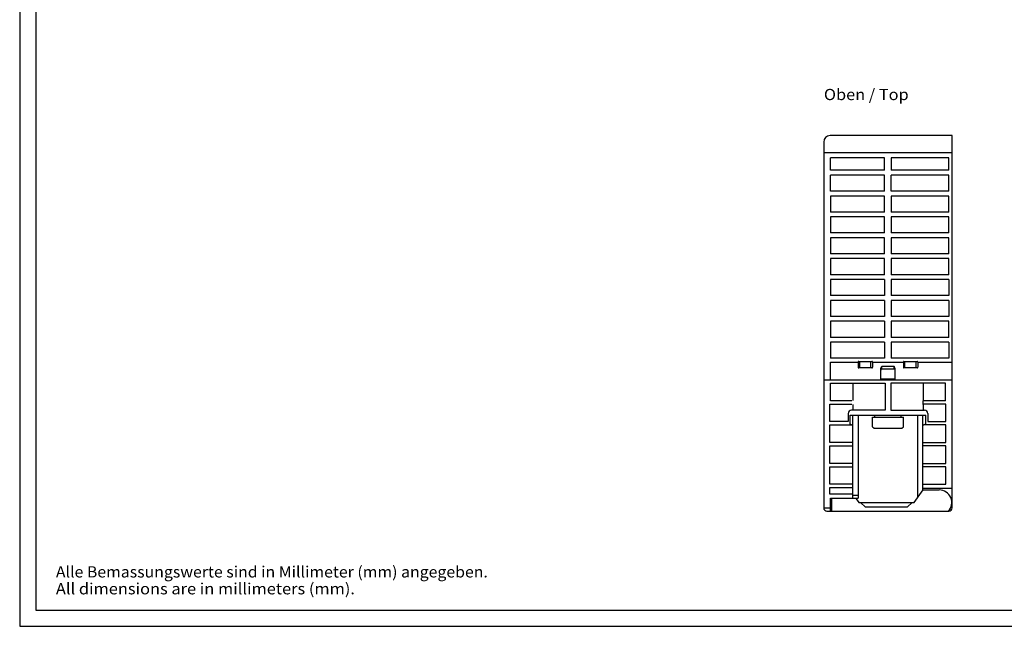
# Model space of a CAD drawing. Extents: x 0 to 594, y 0 to 420.
# Drawn here: x 0 to 307, y 0 to 189 of the extents above; entities that cross this region are included whole.
import ezdxf
from ezdxf.enums import TextEntityAlignment as Align

# ---------------------------------------------------------------- set-up
doc = ezdxf.new("R2010")
doc.units = 0
doc.header["$LTSCALE"] = 32.67
for name, color, linetype in [('13000_TOP', 7, 'CONTINUOUS'), ('13300_TOP_GERMAN_ENGLISH', 7, 'CONTINUOUS'), ('90000_FRAME', 7, 'CONTINUOUS'), ('91000_TIP', 7, 'CONTINUOUS')]:
    doc.layers.add(name, color=color, linetype=linetype)

msp = doc.modelspace()

# ---------------------------------------------------------------- linework, layer by layer
at = {"layer": '13000_TOP', "color": 7, "linetype": 'CONTINUOUS'}
for p, q in [((250.499, 150.732), (250.499, 36.832)), ((290.499, 152.732), (252.499, 152.732)), ((290.499, 36.832), (290.499, 152.732)), ((290.499, 147.332), (250.499, 147.332)), ((269.449, 145.832), (252.599, 145.832)), ((252.599, 141.932), (252.599, 145.832)), ((269.449, 141.932), (269.449, 145.832)), ((289.449, 145.832), (271.549, 145.832)), ((271.549, 145.832), (271.549, 141.932)), ((289.449, 141.932), (289.449, 145.832)), ((269.449, 141.932), (252.599, 141.932)), ((289.449, 141.932), (271.549, 141.932)), ((269.449, 140.432), (252.599, 140.432)), ((252.599, 135.432), (252.599, 140.432)), ((269.449, 135.432), (269.449, 140.432)), ((289.449, 140.432), (271.549, 140.432)), ((271.549, 135.432), (271.549, 140.432)), ((289.449, 135.432), (289.449, 140.432)), ((269.449, 135.432), (252.599, 135.432)), ((289.449, 135.432), (271.549, 135.432)), ((269.449, 133.932), (252.599, 133.932)), ((252.599, 133.932), (252.599, 128.932)), ((269.449, 128.932), (269.449, 133.932)), ((289.449, 133.932), (271.549, 133.932)), ((271.549, 133.932), (271.549, 128.932)), ((289.449, 128.932), (289.449, 133.932)), ((269.449, 128.932), (252.599, 128.932)), ((289.449, 128.932), (271.549, 128.932)), ((269.449, 127.432), (252.599, 127.432)), ((252.599, 127.432), (252.599, 122.432)), ((269.449, 122.432), (269.449, 127.432)), ((289.449, 127.432), (271.549, 127.432)), ((271.549, 127.432), (271.549, 122.432)), ((289.449, 122.432), (289.449, 127.432)), ((269.449, 122.432), (252.599, 122.432)), ((269.449, 120.932), (252.599, 120.932)), ((252.599, 120.932), (252.599, 115.932)), ((269.449, 115.932), (269.449, 120.932)), ((289.449, 122.432), (271.549, 122.432)), ((289.449, 120.932), (271.549, 120.932)), ((271.549, 120.932), (271.549, 115.932)), ((289.449, 115.932), (289.449, 120.932)), ((269.449, 115.932), (252.599, 115.932)), ((269.449, 114.432), (252.599, 114.432)), ((252.599, 114.432), (252.599, 109.432)), ((269.449, 109.432), (269.449, 114.432)), ((289.449, 115.932), (271.549, 115.932)), ((289.449, 114.432), (271.549, 114.432)), ((271.549, 114.432), (271.549, 109.432)), ((289.449, 109.432), (289.449, 114.432)), ((269.449, 109.432), (252.599, 109.432)), ((269.449, 107.932), (252.599, 107.932)), ((252.599, 107.932), (252.599, 102.932)), ((269.449, 107.932), (269.449, 102.932)), ((289.449, 109.432), (271.549, 109.432)), ((289.449, 107.932), (271.549, 107.932)), ((271.549, 107.932), (271.549, 102.932)), ((289.449, 107.932), (289.449, 102.932)), ((269.449, 102.932), (252.599, 102.932)), ((269.449, 101.432), (252.599, 101.432)), ((252.599, 101.432), (252.599, 96.432)), ((269.449, 101.432), (269.449, 96.432)), ((289.449, 102.932), (271.549, 102.932)), ((289.449, 101.432), (271.549, 101.432)), ((271.549, 101.432), (271.549, 96.432)), ((289.449, 101.432), (289.449, 96.432)), ((269.449, 96.432), (252.599, 96.432)), ((289.449, 96.432), (271.549, 96.432)), ((269.449, 94.932), (252.599, 94.932)), ((252.599, 94.932), (252.599, 89.932)), ((269.449, 94.932), (269.449, 89.932)), ((289.449, 94.932), (271.549, 94.932)), ((271.549, 94.932), (271.549, 89.932)), ((289.449, 89.932), (289.449, 94.932)), ((269.449, 89.932), (252.599, 89.932)), ((289.449, 89.932), (271.549, 89.932)), ((269.449, 88.432), (252.599, 88.432)), ((252.599, 88.432), (252.599, 83.432)), ((269.449, 88.432), (269.449, 83.432)), ((289.449, 88.432), (271.549, 88.432)), ((271.549, 88.432), (271.549, 83.432)), ((289.449, 88.432), (289.449, 83.432)), ((269.449, 83.432), (252.599, 83.432)), ((289.449, 83.432), (271.549, 83.432)), ((252.599, 82.232), (261.199, 82.232)), ((252.599, 76.732), (252.599, 82.232)), ((261.199, 82.232), (261.199, 80.632)), ((261.399, 82.432), (265.499, 82.432)), ((265.499, 80.432), (261.399, 80.432)), ((261.699, 80.432), (261.699, 82.432)), ((265.199, 80.432), (265.199, 82.432)), ((265.699, 82.232), (275.299, 82.232)), ((265.699, 82.232), (265.699, 80.632)), ((268.249, 80.059), (268.25, 80.093)), ((268.249, 76.732), (268.249, 80.059)), ((268.25, 80.093), (268.252, 80.128)), ((268.252, 80.128), (268.257, 80.166)), ((268.257, 80.166), (268.264, 80.205)), ((268.264, 80.205), (268.274, 80.247)), ((268.274, 80.247), (268.286, 80.291)), ((268.286, 80.291), (268.301, 80.339)), ((268.301, 80.339), (268.32, 80.39)), ((268.32, 80.39), (268.344, 80.446)), ((268.344, 80.446), (268.373, 80.507)), ((268.373, 80.507), (268.408, 80.574)), ((268.408, 80.574), (268.449, 80.647)), ((268.449, 80.647), (268.496, 80.727)), ((268.496, 80.727), (268.549, 80.814)), ((272.449, 80.814), (268.549, 80.814)), ((268.549, 80.014), (268.549, 80.814)), ((272.449, 80.014), (268.549, 80.014)), ((272.502, 80.727), (272.449, 80.814)), ((272.449, 80.014), (272.449, 80.814)), ((272.549, 80.647), (272.502, 80.727)), ((272.59, 80.574), (272.549, 80.647)), ((272.624, 80.507), (272.59, 80.574)), ((272.653, 80.446), (272.624, 80.507)), ((272.677, 80.39), (272.653, 80.446)), ((272.696, 80.339), (272.677, 80.39)), ((272.712, 80.291), (272.696, 80.339)), ((272.724, 80.247), (272.712, 80.291)), ((272.733, 80.205), (272.724, 80.247)), ((272.74, 80.166), (272.733, 80.205)), ((272.745, 80.128), (272.74, 80.166)), ((272.748, 80.093), (272.745, 80.128)), ((272.749, 80.059), (272.748, 80.093)), ((272.749, 76.732), (272.749, 80.059)), ((275.299, 82.232), (275.299, 80.632)), ((275.499, 82.432), (279.599, 82.432)), ((279.599, 80.432), (275.499, 80.432)), ((275.799, 80.432), (275.799, 82.432)), ((279.299, 80.432), (279.299, 82.432)), ((279.799, 82.232), (290.499, 82.232)), ((279.799, 82.232), (279.799, 80.632)), ((250.499, 76.732), (290.499, 76.732)), ((272.749, 76.932), (268.249, 76.932)), ((252.598, 75.664), (269.602, 75.664)), ((252.599, 70.202), (252.599, 75.663)), ((259.523, 75.664), (259.523, 70.278)), ((269.602, 75.664), (269.602, 67.232)), ((288.399, 75.664), (271.396, 75.664)), ((271.396, 75.664), (271.396, 67.232)), ((281.475, 75.664), (281.475, 70.278)), ((288.399, 75.664), (288.399, 75.663)), ((288.399, 75.664), (288.399, 75.664)), ((288.399, 70.202), (288.399, 75.663)), ((288.399, 75.663), (288.399, 75.663)), ((252.42, 69.164), (259.283, 69.164)), ((252.42, 63.701), (252.42, 69.164)), ((259.283, 70.201), (252.598, 70.201)), ((252.598, 70.201), (252.599, 70.201)), ((252.599, 70.202), (252.599, 70.202)), ((252.599, 70.201), (252.599, 70.202)), ((259.523, 69.087), (259.523, 67.232)), ((281.475, 70.278), (281.527, 70.226)), ((281.475, 69.087), (281.527, 69.139)), ((281.475, 69.087), (281.475, 67.232)), ((281.539, 70.221), (281.527, 70.226)), ((281.527, 69.139), (281.527, 70.226)), ((281.539, 69.144), (281.527, 69.139)), ((288.399, 70.202), (281.535, 70.202)), ((288.578, 69.164), (281.714, 69.164)), ((288.399, 70.201), (288.399, 70.202)), ((288.399, 70.202), (288.399, 70.202)), ((288.399, 70.201), (288.399, 70.201)), ((288.578, 63.701), (288.578, 69.164)), ((258.099, 66.232), (258.099, 63.702)), ((258.688, 65.732), (282.31, 65.732)), ((258.688, 62.963), (258.688, 65.732)), ((269.601, 67.232), (259.099, 67.232)), ((259.599, 39.832), (259.599, 65.732)), ((261.174, 65.732), (261.174, 39.832)), ((265.699, 65.132), (275.299, 65.132)), ((265.699, 62.132), (265.699, 65.132)), ((266.399, 65.132), (266.399, 65.732)), ((271.397, 67.232), (281.899, 67.232)), ((274.599, 65.132), (274.599, 65.732)), ((275.299, 62.132), (275.299, 65.132)), ((279.824, 40.139), (279.824, 65.732)), ((281.399, 42.388), (281.399, 65.732)), ((282.31, 62.963), (282.31, 65.732)), ((282.899, 66.232), (282.899, 63.702)), ((258.099, 63.701), (252.42, 63.701)), ((252.42, 62.664), (259.299, 62.664)), ((252.42, 57.201), (252.42, 62.664)), ((258.688, 62.963), (258.809, 62.89)), ((258.809, 62.89), (258.921, 62.823)), ((258.921, 62.823), (259.023, 62.767)), ((259.023, 62.767), (259.111, 62.723)), ((259.111, 62.723), (259.185, 62.691)), ((259.185, 62.691), (259.247, 62.672)), ((259.247, 62.672), (259.299, 62.664)), ((259.299, 62.664), (259.361, 62.66)), ((259.361, 62.66), (259.411, 62.655)), ((259.411, 62.655), (259.449, 62.65)), ((259.449, 62.65), (259.474, 62.644)), ((259.474, 62.644), (259.486, 62.639)), ((259.486, 62.639), (259.599, 62.527)), ((265.699, 62.132), (266.199, 61.632)), ((266.199, 61.632), (274.799, 61.632)), ((274.799, 61.632), (275.299, 62.132)), ((281.511, 62.639), (281.399, 62.527)), ((281.523, 62.644), (281.511, 62.639)), ((281.548, 62.65), (281.523, 62.644)), ((281.586, 62.655), (281.548, 62.65)), ((281.637, 62.66), (281.586, 62.655)), ((281.698, 62.664), (281.637, 62.66)), ((281.75, 62.672), (281.698, 62.664)), ((288.578, 62.664), (281.698, 62.664)), ((281.812, 62.691), (281.75, 62.672)), ((281.887, 62.723), (281.812, 62.691)), ((281.974, 62.767), (281.887, 62.723)), ((282.076, 62.823), (281.974, 62.767)), ((282.189, 62.89), (282.076, 62.823)), ((282.31, 62.963), (282.189, 62.89)), ((282.898, 63.701), (288.578, 63.701)), ((288.578, 57.201), (288.578, 62.664)), ((259.599, 57.201), (252.42, 57.201)), ((252.42, 56.164), (259.599, 56.164)), ((252.42, 50.701), (252.42, 56.164)), ((281.399, 57.201), (288.578, 57.201)), ((288.578, 56.164), (281.399, 56.164)), ((288.578, 50.701), (288.578, 56.164)), ((259.599, 50.701), (252.42, 50.701)), ((252.42, 49.664), (259.599, 49.664)), ((252.42, 44.201), (252.42, 49.664)), ((281.399, 50.701), (288.578, 50.701)), ((288.578, 49.664), (281.399, 49.664)), ((288.578, 44.201), (288.578, 49.664)), ((259.599, 44.201), (252.42, 44.201)), ((252.42, 43.164), (259.599, 43.164)), ((252.42, 41.101), (252.42, 43.164)), ((281.399, 44.201), (288.578, 44.201)), ((259.299, 41.101), (252.42, 41.101)), ((259.599, 40.832), (261.174, 40.832)), ((278.699, 38.532), (281.43, 42.432)), ((290.499, 42.932), (281.399, 42.932)), ((281.43, 42.432), (286.499, 42.432)), ((250.499, 36.832), (252.599, 36.832)), ((252.599, 39.832), (261.174, 39.832)), ((252.599, 35.832), (252.599, 39.832)), ((252.999, 35.832), (252.999, 39.832)), ((260.646, 39.702), (261.449, 38.532)), ((261.449, 38.532), (278.699, 38.532)), ((263.499, 37.032), (261.999, 38.532)), ((276.499, 37.032), (263.499, 37.032)), ((276.499, 37.032), (277.999, 38.532)), ((251.499, 35.832), (289.499, 35.832))]:
    msp.add_line(p, q, dxfattribs=at)
for centre, radius, start, end in [((252.499, 150.732), 2, 90, 180), ((261.399, 82.232), 0.2, 90, 180), ((261.399, 80.632), 0.2, 180, 270), ((265.499, 82.232), 0.2, 0, 90), ((265.499, 80.632), 0.2, 270, 360), ((268.549, 79.714), 0.3, 90, 180), ((272.449, 79.714), 0.3, 0, 90), ((275.499, 82.232), 0.2, 90, 180), ((275.499, 80.632), 0.2, 180, 270), ((279.599, 82.232), 0.2, 0, 90), ((279.599, 80.632), 0.2, 270, 360), ((259.099, 66.232), 1, 90, 180), ((281.899, 66.232), 1, 0, 90), ((286.499, 38.532), 3.9, 316.18694, 90), ((251.499, 36.832), 1, 180, 270), ((260.399, 39.532), 0.3, 34.45664, 90), ((289.499, 36.832), 1, 270, 360)]:
    msp.add_arc(centre, radius, start, end, dxfattribs=at)
at = {"layer": '90000_FRAME', "color": 7, "linetype": 'CONTINUOUS'}
for p, q in [((0, 420), (0, 0)), ((5, 415), (5, 5)), ((5, 5), (589, 5)), ((0, 0), (594, 0))]:
    msp.add_line(p, q, dxfattribs=at)

# ---------------------------------------------------------------- texts
at = {"layer": '13300_TOP_GERMAN_ENGLISH', "color": 7, "linetype": 'CONTINUOUS'}
msp.add_text('Oben / Top', height=3.5, dxfattribs=at).set_placement((250.549, 163.78), (276.965, 163.78), align=Align.FIT)
at = {"layer": '91000_TIP', "color": 7, "linetype": 'CONTINUOUS'}
for s, p, p2 in [('Alle Bemassungswerte sind in Millimeter (mm) angegeben.', (11.276, 15.19), (145.859, 15.19)), ('All dimensions are in millimeters (mm).', (11.276, 9.94), (104.442, 9.94))]:
    msp.add_text(s, height=3.5, dxfattribs=at).set_placement(p, p2, align=Align.FIT)

doc.saveas('drawing.dxf')
